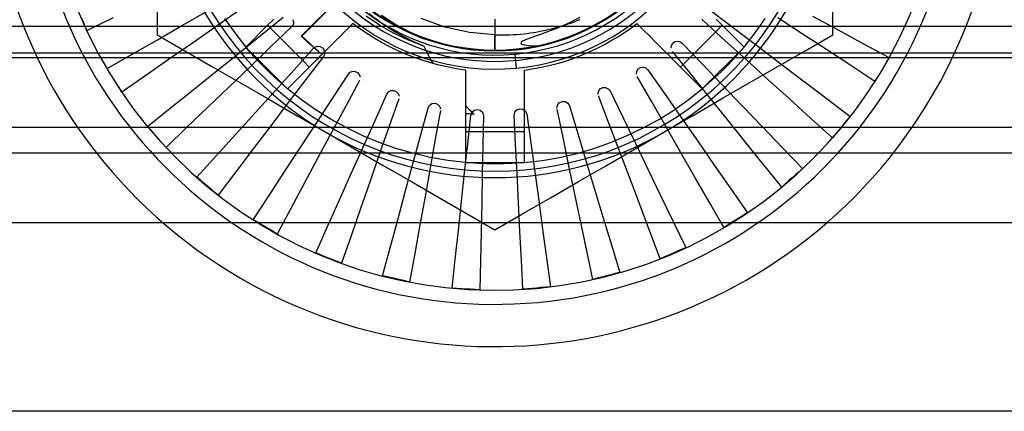
# Model space of a CAD drawing. Units: millimetres. Extents: x -61 to 59, y -101 to 105.
# Drawn here: x 8 to 31, y 14 to 23 of the extents above; entities that cross this region are included whole.
import ezdxf

# ---------------------------------------------------------------- set-up
doc = ezdxf.new("R2010")
doc.units = ezdxf.units.MM
doc.layers.add('MAIN-2', color=7, linetype='Continuous')

msp = doc.modelspace()

# ---------------------------------------------------------------- linework, layer by layer
at = {"layer": 'MAIN-2'}
for p, q in [((14.343, 22.441), (15.399, 23.497)), ((15.307, 23.397), (14.354, 22.441)), ((10.927, 23.23), (10.927, 22.473)), ((26.927, 22.473), (26.927, 23.23)), ((9.182, 22.772), (9.139, 22.873)), ((9.887, 22.869), (9.269, 22.57)), ((11.53, 22.696), (12.126, 23.038)), ((12.188, 23.066), (12.376, 22.768)), ((12.914, 23.075), (12.35, 22.683)), ((12.525, 22.858), (12.766, 22.514)), ((13.379, 22.454), (13.914, 22.885)), ((16.192, 22.702), (15.876, 22.915)), ((15.948, 22.977), (16.248, 22.75)), ((16.56, 22.721), (16.238, 22.929)), ((17.745, 22.652), (17.178, 22.854)), ((20.934, 22.882), (20.827, 22.825)), ((24.058, 23.03), (24.605, 22.615)), ((25.087, 22.514), (25.329, 22.858)), ((25.478, 22.768), (25.665, 23.066)), ((26.201, 22.497), (25.627, 22.873)), ((26.446, 22.909), (27.051, 22.585)), ((-1.582, 22.678), (51.886, 22.678)), ((9.226, 22.671), (9.182, 22.772)), ((9.269, 22.57), (9.226, 22.671)), ((10.935, 22.355), (11.53, 22.696)), ((12.35, 22.683), (11.787, 22.291)), ((12.376, 22.768), (12.576, 22.478)), ((13.542, 22.697), (13.027, 22.182)), ((13.69, 22.845), (13.542, 22.697)), ((13.684, 22.556), (13.542, 22.697)), ((14.112, 22.66), (13.616, 22.184)), ((14.127, 22.676), (14.112, 22.66)), ((14.112, 22.66), (14.112, 22.66)), ((14.139, 22.695), (14.127, 22.676)), ((14.148, 22.715), (14.139, 22.695)), ((14.143, 22.834), (14.157, 22.782)), ((14.155, 22.737), (14.148, 22.715)), ((14.158, 22.759), (14.155, 22.737)), ((14.157, 22.782), (14.158, 22.759)), ((15.369, 22.544), (15.468, 22.643)), ((15.468, 22.643), (15.564, 22.739)), ((15.677, 22.655), (15.564, 22.739)), ((15.564, 22.739), (15.564, 22.739)), ((15.8, 22.567), (15.677, 22.655)), ((16.527, 22.51), (16.192, 22.702)), ((16.248, 22.75), (16.564, 22.544)), ((16.896, 22.539), (16.56, 22.721)), ((18.329, 22.524), (17.745, 22.652)), ((18.927, 22.842), (18.927, 22.092)), ((18.927, 22.842), (18.927, 22.092)), ((18.927, 22.842), (18.927, 22.092)), ((20.213, 22.602), (20.27, 22.616)), ((20.367, 22.615), (20.232, 22.562)), ((20.27, 22.616), (20.324, 22.629)), ((20.324, 22.629), (20.376, 22.643)), ((20.515, 22.677), (20.367, 22.615)), ((20.376, 22.643), (20.426, 22.657)), ((20.426, 22.657), (20.474, 22.671)), ((20.474, 22.671), (20.519, 22.685)), ((20.674, 22.75), (20.515, 22.677)), ((20.519, 22.685), (20.563, 22.698)), ((20.563, 22.698), (20.604, 22.711)), ((20.604, 22.711), (20.662, 22.73)), ((20.662, 22.73), (20.737, 22.755)), ((20.827, 22.825), (20.674, 22.75)), ((20.737, 22.755), (20.809, 22.781)), ((20.809, 22.781), (20.878, 22.807)), ((20.878, 22.807), (20.946, 22.833)), ((21.353, 22.72), (21.146, 22.611)), ((21.556, 22.839), (21.353, 22.72)), ((22.289, 22.739), (22.437, 22.592)), ((22.289, 22.739), (22.289, 22.739)), ((23.842, 22.827), (23.833, 22.843)), ((23.854, 22.812), (23.842, 22.827)), ((23.866, 22.799), (23.854, 22.812)), ((24.375, 22.338), (23.866, 22.799)), ((23.866, 22.799), (23.866, 22.799)), ((24.311, 22.697), (24.164, 22.845)), ((24.311, 22.697), (24.17, 22.556)), ((24.826, 22.182), (24.311, 22.697)), ((25.277, 22.478), (25.478, 22.768)), ((9.269, 22.57), (9.269, 22.57)), ((10.927, 22.473), (11.582, 22.095)), ((10.927, 22.473), (10.927, 22.473)), ((12.576, 22.478), (12.79, 22.198)), ((12.766, 22.514), (13.027, 22.182)), ((12.844, 22.024), (13.379, 22.454)), ((13.825, 22.414), (13.684, 22.556)), ((13.966, 22.273), (13.825, 22.414)), ((14.421, 22.365), (14.343, 22.441)), ((14.354, 22.441), (14.343, 22.441)), ((14.354, 22.441), (14.431, 22.367)), ((15.163, 22.339), (15.267, 22.442)), ((15.267, 22.442), (15.369, 22.544)), ((15.935, 22.477), (15.8, 22.567)), ((16.082, 22.385), (15.935, 22.477)), ((16.24, 22.293), (16.082, 22.385)), ((16.879, 22.342), (16.527, 22.51)), ((16.564, 22.544), (16.897, 22.36)), ((17.247, 22.382), (16.896, 22.539)), ((18.927, 22.469), (18.329, 22.524)), ((18.927, 22.469), (19.019, 22.467)), ((18.927, 22.092), (18.927, 22.469)), ((19.019, 22.467), (19.11, 22.467)), ((19.11, 22.467), (19.198, 22.468)), ((19.198, 22.468), (19.284, 22.471)), ((19.284, 22.471), (19.369, 22.476)), ((19.369, 22.476), (19.451, 22.481)), ((19.451, 22.481), (19.531, 22.488)), ((19.531, 22.488), (19.609, 22.496)), ((19.609, 22.496), (19.685, 22.505)), ((19.685, 22.505), (19.758, 22.515)), ((19.908, 22.447), (19.692, 22.37)), ((19.758, 22.515), (19.83, 22.526)), ((19.83, 22.526), (19.899, 22.537)), ((19.899, 22.537), (19.966, 22.549)), ((20.003, 22.479), (19.908, 22.447)), ((19.966, 22.549), (20.031, 22.562)), ((20.111, 22.517), (20.003, 22.479)), ((20.031, 22.562), (20.094, 22.575)), ((20.094, 22.575), (20.155, 22.588)), ((20.232, 22.562), (20.111, 22.517)), ((20.155, 22.588), (20.213, 22.602)), ((20.722, 22.425), (20.508, 22.348)), ((20.935, 22.513), (20.722, 22.425)), ((21.146, 22.611), (20.935, 22.513)), ((22.437, 22.592), (22.584, 22.445)), ((22.584, 22.445), (22.732, 22.297)), ((24.029, 22.414), (23.887, 22.273)), ((24.17, 22.556), (24.029, 22.414)), ((24.605, 22.615), (25.152, 22.2)), ((24.826, 22.182), (25.087, 22.514)), ((25.064, 22.198), (25.277, 22.478)), ((26.776, 22.121), (26.201, 22.497)), ((26.272, 22.095), (26.927, 22.473)), ((26.927, 22.473), (26.927, 22.473)), ((27.051, 22.585), (27.656, 22.261)), ((10.339, 22.013), (10.935, 22.355)), ((11.787, 22.291), (11.223, 21.899)), ((12.79, 22.198), (13.015, 21.927)), ((13.157, 22.03), (13.027, 22.182)), ((13.027, 22.182), (14.017, 21.193)), ((13.616, 22.184), (13.121, 21.709)), ((14.108, 22.132), (13.966, 22.273)), ((14.173, 21.643), (14.634, 22.152)), ((14.501, 22.291), (14.421, 22.365)), ((14.431, 22.367), (14.509, 22.294)), ((14.582, 22.218), (14.501, 22.291)), ((14.509, 22.294), (14.589, 22.221)), ((14.664, 22.146), (14.582, 22.218)), ((14.589, 22.221), (14.67, 22.15)), ((14.634, 22.152), (14.679, 22.186)), ((14.634, 22.152), (14.634, 22.152)), ((14.67, 22.15), (14.752, 22.08)), ((14.679, 22.186), (14.734, 22.201)), ((14.734, 22.201), (14.791, 22.194)), ((14.791, 22.194), (14.842, 22.166)), ((14.842, 22.166), (14.878, 22.121)), ((14.948, 22.123), (15.057, 22.232)), ((15.057, 22.232), (15.163, 22.339)), ((16.411, 22.201), (16.24, 22.293)), ((16.595, 22.11), (16.411, 22.201)), ((17.244, 22.201), (16.879, 22.342)), ((16.897, 22.36), (17.244, 22.201)), ((17.244, 22.201), (17.273, 22.141)), ((19.56, 22.309), (19.544, 22.261)), ((19.544, 22.261), (19.621, 22.231)), ((19.692, 22.37), (19.56, 22.309)), ((19.621, 22.231), (19.728, 22.218)), ((19.852, 22.178), (19.625, 22.141)), ((19.728, 22.218), (19.879, 22.214)), ((20.075, 22.225), (19.852, 22.178)), ((19.879, 22.214), (20.074, 22.225)), ((20.292, 22.282), (20.075, 22.225)), ((20.508, 22.348), (20.292, 22.282)), ((22.732, 22.297), (22.879, 22.15)), ((22.879, 22.15), (23.027, 22.002)), ((23.102, 22.159), (23.108, 22.22)), ((23.102, 22.159), (23.102, 22.159)), ((23.108, 22.22), (23.139, 22.273)), ((23.139, 22.273), (23.189, 22.31)), ((23.189, 22.31), (23.249, 22.323)), ((23.249, 22.323), (23.309, 22.311)), ((23.309, 22.311), (23.359, 22.277)), ((23.359, 22.277), (23.835, 21.782)), ((23.359, 22.277), (23.359, 22.277)), ((23.887, 22.273), (23.746, 22.132)), ((23.836, 21.193), (24.826, 22.182)), ((24.884, 21.877), (24.375, 22.338)), ((24.826, 22.182), (24.696, 22.03)), ((24.838, 21.927), (25.064, 22.198)), ((25.152, 22.2), (25.699, 21.785)), ((27.656, 22.261), (28.262, 21.937)), ((52.013, 21.928), (-1.708, 21.928)), ((-1.593, 22.043), (51.897, 22.043)), ((9.743, 21.672), (10.339, 22.013)), ((11.582, 22.095), (12.241, 21.714)), ((12.309, 21.593), (12.844, 22.024)), ((13.015, 21.927), (13.253, 21.667)), ((13.292, 21.881), (13.157, 22.03)), ((14.249, 21.99), (14.108, 22.132)), ((14.391, 21.849), (14.249, 21.99)), ((14.865, 21.961), (14.45, 21.414)), ((14.747, 22.076), (14.664, 22.146)), ((14.703, 21.878), (14.746, 21.921)), ((14.746, 21.921), (14.789, 21.964)), ((14.831, 22.007), (14.747, 22.076)), ((14.752, 22.08), (14.836, 22.012)), ((14.789, 21.964), (14.831, 22.007)), ((14.831, 22.007), (14.836, 22.012)), ((14.836, 22.012), (14.948, 22.123)), ((14.875, 21.976), (14.865, 21.961)), ((14.865, 21.961), (14.865, 21.961)), ((14.883, 21.993), (14.875, 21.976)), ((14.878, 22.121), (14.894, 22.066)), ((14.889, 22.01), (14.883, 21.993)), ((14.893, 22.028), (14.889, 22.01)), ((14.895, 22.047), (14.893, 22.028)), ((14.894, 22.066), (14.895, 22.047)), ((16.792, 22.023), (16.595, 22.11)), ((17.003, 21.939), (16.792, 22.023)), ((17.226, 21.861), (17.003, 21.939)), ((17.273, 22.141), (17.302, 22.082)), ((17.302, 22.082), (17.333, 22.023)), ((17.333, 22.023), (17.364, 21.964)), ((17.364, 21.964), (17.396, 21.906)), ((19.162, 22.097), (18.927, 22.092)), ((18.927, 22.092), (18.927, 22.092)), ((18.927, 22.092), (18.927, 22.092)), ((18.927, 22.092), (18.927, 22.092)), ((18.927, 22.092), (18.927, 22.092)), ((18.927, 22.092), (18.927, 22.092)), ((18.927, 22.092), (18.927, 22.092)), ((18.927, 22.092), (18.927, 22.092)), ((18.927, 22.092), (18.927, 22.092)), ((18.927, 22.092), (18.927, 22.092)), ((18.927, 22.092), (18.927, 22.092)), ((18.927, 22.092), (18.927, 22.092)), ((18.927, 22.092), (18.927, 22.092)), ((18.927, 22.092), (18.927, 22.092)), ((18.927, 22.092), (18.927, 22.092)), ((18.927, 22.092), (18.927, 22.092)), ((18.927, 22.092), (18.927, 22.092)), ((18.927, 22.092), (18.927, 22.092)), ((18.927, 22.092), (18.927, 22.092)), ((18.927, 22.092), (18.927, 22.092)), ((19.395, 22.114), (19.162, 22.097)), ((19.625, 22.141), (19.395, 22.114)), ((19.4, 22.014), (19.43, 21.682)), ((23.027, 22.002), (23.174, 21.855)), ((23.564, 21.544), (23.134, 22.079)), ((23.134, 22.079), (23.134, 22.079)), ((23.604, 21.99), (23.463, 21.849)), ((23.746, 22.132), (23.604, 21.99)), ((24.696, 22.03), (24.562, 21.881)), ((24.601, 21.667), (24.838, 21.927)), ((25.612, 21.714), (26.272, 22.095)), ((27.351, 21.746), (26.776, 22.121)), ((28.262, 21.937), (28.206, 21.842)), ((28.262, 21.937), (28.262, 21.937)), ((11.223, 21.899), (10.659, 21.507)), ((12.241, 21.714), (12.905, 21.331)), ((13.121, 21.709), (12.626, 21.233)), ((13.429, 21.736), (13.292, 21.881)), ((13.571, 21.595), (13.429, 21.736)), ((14.017, 21.193), (14.532, 21.707)), ((14.532, 21.707), (14.391, 21.849)), ((14.532, 21.707), (14.575, 21.75)), ((14.575, 21.75), (14.618, 21.793)), ((14.618, 21.793), (14.66, 21.836)), ((14.66, 21.836), (14.703, 21.878)), ((17.463, 21.79), (17.226, 21.861)), ((17.396, 21.906), (17.429, 21.848)), ((17.429, 21.848), (17.463, 21.79)), ((17.571, 21.762), (17.463, 21.79)), ((17.679, 21.735), (17.571, 21.762)), ((17.788, 21.711), (17.679, 21.735)), ((17.897, 21.689), (17.788, 21.711)), ((18.006, 21.669), (17.897, 21.689)), ((22.322, 21.663), (22.377, 21.698)), ((22.377, 21.698), (22.442, 21.707)), ((22.442, 21.707), (22.504, 21.687)), ((22.504, 21.687), (22.551, 21.643)), ((23.174, 21.855), (23.322, 21.707)), ((23.463, 21.849), (23.322, 21.707)), ((23.322, 21.707), (23.836, 21.193)), ((23.835, 21.782), (24.31, 21.286)), ((24.424, 21.736), (24.283, 21.595)), ((24.562, 21.881), (24.424, 21.736)), ((25.393, 21.416), (24.884, 21.877)), ((24.949, 21.331), (25.612, 21.714)), ((25.699, 21.785), (26.246, 21.37)), ((27.925, 21.37), (27.351, 21.746)), ((28.15, 21.748), (28.094, 21.653)), ((28.206, 21.842), (28.15, 21.748)), ((9.802, 21.579), (9.743, 21.672)), ((9.743, 21.672), (9.743, 21.672)), ((9.86, 21.486), (9.802, 21.579)), ((9.919, 21.393), (9.86, 21.486)), ((10.659, 21.507), (10.095, 21.115)), ((11.774, 21.163), (12.309, 21.593)), ((13.253, 21.667), (13.502, 21.418)), ((13.716, 21.457), (13.571, 21.595)), ((13.712, 21.135), (14.173, 21.643)), ((13.865, 21.323), (13.716, 21.457)), ((15.084, 20.967), (15.459, 21.542)), ((15.459, 21.542), (15.502, 21.585)), ((15.459, 21.542), (15.459, 21.542)), ((15.502, 21.585), (15.559, 21.607)), ((15.559, 21.607), (15.62, 21.605)), ((15.62, 21.605), (15.676, 21.579)), ((15.676, 21.579), (15.716, 21.532)), ((15.716, 21.532), (15.734, 21.473)), ((18.116, 21.652), (18.006, 21.669)), ((18.227, 21.637), (18.116, 21.652)), ((18.227, 21.637), (18.227, 21.516)), ((18.227, 21.637), (18.227, 21.637)), ((18.227, 21.516), (18.227, 21.396)), ((19.627, 21.428), (19.627, 21.637)), ((19.627, 21.637), (19.627, 21.637)), ((22.279, 21.543), (22.287, 21.608)), ((22.279, 21.543), (22.279, 21.543)), ((22.287, 21.608), (22.322, 21.663)), ((22.639, 20.887), (22.298, 21.483)), ((22.298, 21.483), (22.298, 21.483)), ((22.551, 21.643), (22.943, 21.079)), ((22.551, 21.643), (22.551, 21.643)), ((23.995, 21.009), (23.564, 21.544)), ((24.137, 21.457), (23.988, 21.323)), ((24.283, 21.595), (24.137, 21.457)), ((24.352, 21.418), (24.601, 21.667)), ((27.981, 21.464), (27.925, 21.37)), ((28.038, 21.559), (27.981, 21.464)), ((28.094, 21.653), (28.038, 21.559)), ((9.978, 21.301), (9.919, 21.393)), ((10.037, 21.208), (9.978, 21.301)), ((12.626, 21.233), (12.13, 20.758)), ((12.905, 21.331), (13.573, 20.945)), ((13.502, 21.418), (13.762, 21.18)), ((14.017, 21.193), (13.865, 21.323)), ((14.45, 21.414), (14.035, 20.867)), ((15.717, 21.389), (15.393, 20.783)), ((15.717, 21.389), (15.717, 21.389)), ((18.227, 21.396), (18.227, 21.276)), ((18.227, 21.276), (18.227, 21.156)), ((19.627, 21.22), (19.627, 21.428)), ((19.627, 21.011), (19.627, 21.22)), ((21.418, 21.189), (21.479, 21.222)), ((21.479, 21.222), (21.549, 21.225)), ((21.549, 21.225), (21.611, 21.196)), ((23.988, 21.323), (23.836, 21.193)), ((24.092, 21.18), (24.352, 21.418)), ((24.28, 20.945), (24.949, 21.331)), ((24.31, 21.286), (24.785, 20.791)), ((25.902, 20.955), (25.393, 21.416)), ((26.246, 21.37), (26.793, 20.955)), ((27.925, 21.37), (27.925, 21.37)), ((10.095, 21.115), (10.037, 21.208)), ((10.095, 21.115), (10.095, 21.115)), ((11.239, 20.732), (11.774, 21.163)), ((13.251, 20.626), (13.712, 21.135)), ((13.762, 21.18), (14.033, 20.955)), ((14.348, 20.933), (14.017, 21.193)), ((16.089, 20.441), (16.37, 21.068)), ((16.37, 21.068), (16.409, 21.119)), ((16.37, 21.068), (16.37, 21.068)), ((16.409, 21.119), (16.466, 21.15)), ((16.466, 21.15), (16.531, 21.154)), ((16.531, 21.154), (16.592, 21.13)), ((16.592, 21.13), (16.637, 21.082)), ((16.637, 21.082), (16.657, 21.02)), ((18.227, 21.156), (18.227, 21.036)), ((18.227, 21.036), (18.227, 20.916)), ((19.627, 20.802), (19.627, 21.011)), ((21.37, 21.064), (21.379, 21.132)), ((21.37, 21.064), (21.37, 21.064)), ((21.379, 21.132), (21.418, 21.189)), ((21.623, 20.383), (21.379, 21.024)), ((21.379, 21.024), (21.379, 21.024)), ((21.611, 21.196), (21.654, 21.143)), ((21.654, 21.143), (21.953, 20.525)), ((21.654, 21.143), (21.654, 21.143)), ((22.943, 21.079), (23.335, 20.515)), ((23.504, 20.931), (23.836, 21.193)), ((23.821, 20.955), (24.092, 21.18)), ((24.425, 20.474), (23.995, 21.009)), ((12.13, 20.758), (11.635, 20.282)), ((13.573, 20.945), (14.247, 20.556)), ((14.035, 20.867), (13.62, 20.32)), ((14.033, 20.955), (14.313, 20.742)), ((14.692, 20.691), (14.348, 20.933)), ((14.708, 20.392), (15.084, 20.967)), ((15.393, 20.783), (15.069, 20.178)), ((16.649, 20.957), (16.423, 20.308)), ((16.649, 20.957), (16.649, 20.957)), ((17.344, 20.742), (17.377, 20.802)), ((17.377, 20.802), (17.433, 20.842)), ((17.433, 20.842), (17.501, 20.852)), ((17.501, 20.852), (17.568, 20.83)), ((17.568, 20.83), (17.617, 20.781)), ((17.617, 20.781), (17.638, 20.716)), ((18.227, 20.916), (18.227, 20.795)), ((18.227, 20.795), (18.256, 20.765)), ((18.227, 20.795), (18.227, 20.764)), ((18.227, 20.764), (18.227, 20.733)), ((18.256, 20.765), (18.286, 20.735)), ((19.627, 20.594), (19.627, 20.802)), ((20.397, 20.732), (20.408, 20.804)), ((20.408, 20.804), (20.451, 20.862)), ((20.451, 20.862), (20.518, 20.893)), ((20.518, 20.893), (20.591, 20.889)), ((20.591, 20.889), (20.653, 20.852)), ((20.653, 20.852), (20.69, 20.79)), ((20.69, 20.79), (20.889, 20.132)), ((20.69, 20.79), (20.69, 20.79)), ((22.981, 20.291), (22.639, 20.887)), ((23.161, 20.69), (23.504, 20.931)), ((23.541, 20.742), (23.821, 20.955)), ((23.606, 20.556), (24.28, 20.945)), ((24.785, 20.791), (25.261, 20.295)), ((26.411, 20.494), (25.902, 20.955)), ((26.793, 20.955), (27.34, 20.54)), ((10.704, 20.302), (11.239, 20.732)), ((12.79, 20.117), (13.251, 20.626)), ((14.247, 20.556), (14.927, 20.164)), ((14.313, 20.742), (14.603, 20.541)), ((14.603, 20.541), (14.901, 20.353)), ((15.049, 20.469), (14.692, 20.691)), ((17.164, 20.079), (17.344, 20.742)), ((17.344, 20.742), (17.344, 20.742)), ((17.637, 20.676), (17.515, 20)), ((17.637, 20.676), (17.637, 20.676)), ((18.227, 20.733), (18.227, 20.702)), ((18.227, 20.702), (18.227, 20.67)), ((18.227, 20.67), (18.227, 20.639)), ((18.227, 20.639), (18.227, 20.608)), ((18.257, 20.604), (18.227, 20.607)), ((18.227, 20.607), (18.227, 20.535)), ((18.227, 20.535), (18.227, 20.464)), ((18.288, 20.601), (18.257, 20.604)), ((18.283, 19.89), (18.357, 20.572)), ((18.286, 20.735), (18.316, 20.705)), ((18.318, 20.598), (18.288, 20.601)), ((18.316, 20.705), (18.347, 20.676)), ((18.348, 20.595), (18.318, 20.598)), ((18.347, 20.676), (18.377, 20.646)), ((18.379, 20.593), (18.348, 20.595)), ((18.357, 20.572), (18.382, 20.64)), ((18.357, 20.572), (18.357, 20.572)), ((18.377, 20.646), (18.408, 20.617)), ((18.409, 20.59), (18.379, 20.593)), ((18.382, 20.64), (18.436, 20.689)), ((18.408, 20.617), (18.439, 20.588)), ((18.439, 20.588), (18.409, 20.59)), ((18.436, 20.689), (18.507, 20.706)), ((18.507, 20.706), (18.578, 20.688)), ((18.578, 20.688), (18.632, 20.638)), ((18.632, 20.638), (18.656, 20.57)), ((18.656, 20.553), (18.642, 19.867)), ((18.656, 20.553), (18.656, 20.553)), ((19.384, 20.564), (19.399, 20.637)), ((19.418, 19.878), (19.384, 20.564)), ((19.384, 20.564), (19.384, 20.564)), ((19.399, 20.637), (19.448, 20.694)), ((19.448, 20.694), (19.52, 20.72)), ((19.52, 20.72), (19.595, 20.708)), ((19.595, 20.708), (19.654, 20.661)), ((19.627, 20.385), (19.627, 20.594)), ((19.654, 20.661), (19.682, 20.591)), ((19.682, 20.591), (19.776, 19.911)), ((19.682, 20.591), (19.682, 20.591)), ((20.397, 20.732), (20.397, 20.732)), ((20.54, 20.043), (20.4, 20.715)), ((20.4, 20.715), (20.4, 20.715)), ((21.953, 20.525), (22.252, 19.907)), ((22.805, 20.468), (23.161, 20.69)), ((22.927, 20.164), (23.606, 20.556)), ((22.953, 20.353), (23.251, 20.541)), ((23.251, 20.541), (23.541, 20.742)), ((27.34, 20.54), (27.27, 20.455)), ((27.34, 20.54), (27.34, 20.54)), ((10.776, 20.219), (10.704, 20.302)), ((10.704, 20.302), (10.704, 20.302)), ((13.62, 20.32), (13.205, 19.773)), ((14.332, 19.817), (14.708, 20.392)), ((14.901, 20.353), (15.207, 20.179)), ((15.417, 20.266), (15.049, 20.469)), ((15.808, 19.815), (16.089, 20.441)), ((16.423, 20.308), (16.198, 19.66)), ((18.227, 20.464), (18.227, 20.392)), ((18.227, 20.392), (18.227, 20.32)), ((18.227, 20.32), (18.227, 20.249)), ((19.627, 20.177), (19.627, 20.385)), ((21.867, 19.741), (21.623, 20.383)), ((22.438, 20.267), (22.805, 20.468)), ((22.646, 20.179), (22.953, 20.353)), ((23.322, 19.695), (22.981, 20.291)), ((23.335, 20.515), (23.728, 19.952)), ((24.856, 19.939), (24.425, 20.474)), ((25.261, 20.295), (25.736, 19.8)), ((26.919, 20.032), (26.411, 20.494)), ((27.13, 20.286), (27.06, 20.202)), ((27.2, 20.371), (27.13, 20.286)), ((27.27, 20.455), (27.2, 20.371)), ((-60.509, 20.282), (54.553, 20.282)), ((10.849, 20.137), (10.776, 20.219)), ((10.922, 20.054), (10.849, 20.137)), ((10.994, 19.972), (10.922, 20.054)), ((11.635, 20.282), (11.139, 19.807)), ((12.328, 19.608), (12.79, 20.117)), ((15.069, 20.178), (14.744, 19.573)), ((14.927, 20.164), (15.606, 19.771)), ((15.207, 20.179), (15.521, 20.019)), ((15.797, 20.084), (15.417, 20.266)), ((16.185, 19.923), (15.797, 20.084)), ((16.985, 19.416), (17.164, 20.079)), ((18.227, 20.249), (18.227, 20.177)), ((18.427, 20.177), (18.227, 20.177)), ((18.227, 20.177), (18.227, 19.449)), ((18.627, 20.177), (18.427, 20.177)), ((18.827, 20.177), (18.627, 20.177)), ((19.027, 20.177), (18.827, 20.177)), ((19.227, 20.177), (19.027, 20.177)), ((19.427, 20.177), (19.227, 20.177)), ((19.627, 20.177), (19.427, 20.177)), ((19.627, 19.449), (19.627, 20.177)), ((20.889, 20.132), (21.087, 19.475)), ((21.667, 19.923), (22.058, 20.085)), ((22.058, 20.085), (22.438, 20.267)), ((22.247, 19.771), (22.927, 20.164)), ((22.333, 20.019), (22.646, 20.179)), ((26.99, 20.117), (26.919, 20.032)), ((27.06, 20.202), (26.99, 20.117)), ((11.067, 19.889), (10.994, 19.972)), ((11.139, 19.807), (11.067, 19.889)), ((13.956, 19.243), (14.332, 19.817)), ((15.521, 20.019), (15.842, 19.874)), ((15.842, 19.874), (16.168, 19.743)), ((16.582, 19.784), (16.185, 19.923)), ((17.515, 20), (17.394, 19.324)), ((18.209, 19.207), (18.283, 19.89)), ((18.642, 19.867), (18.628, 19.18)), ((19.452, 19.192), (19.418, 19.878)), ((19.776, 19.911), (19.869, 19.231)), ((20.681, 19.371), (20.54, 20.043)), ((21.27, 19.783), (21.667, 19.923)), ((21.685, 19.743), (22.012, 19.874)), ((22.012, 19.874), (22.333, 20.019)), ((22.252, 19.907), (22.551, 19.289)), ((23.728, 19.952), (24.12, 19.388)), ((25.286, 19.404), (24.856, 19.939)), ((26.919, 20.032), (26.919, 20.032)), ((28.634, 20.037), (28.634, 20.037)), ((-60.509, 19.681), (54.553, 19.681)), ((11.139, 19.807), (11.139, 19.807)), ((11.867, 19.099), (12.328, 19.608)), ((13.205, 19.773), (12.79, 19.225)), ((15.527, 19.188), (15.808, 19.815)), ((15.606, 19.771), (16.28, 19.382)), ((16.198, 19.66), (15.972, 19.011)), ((16.168, 19.743), (16.501, 19.626)), ((16.501, 19.626), (16.838, 19.525)), ((16.986, 19.667), (16.582, 19.784)), ((17.395, 19.571), (16.986, 19.667)), ((20.46, 19.571), (20.868, 19.666)), ((20.868, 19.666), (21.27, 19.783)), ((21.015, 19.525), (21.353, 19.626)), ((21.353, 19.626), (21.685, 19.743)), ((21.573, 19.382), (22.247, 19.771)), ((22.111, 19.099), (21.867, 19.741)), ((23.664, 19.1), (23.322, 19.695)), ((25.736, 19.8), (26.212, 19.304)), ((14.744, 19.573), (14.42, 18.968)), ((16.28, 19.382), (16.949, 18.996)), ((16.805, 18.754), (16.985, 19.416)), ((16.838, 19.525), (17.18, 19.439)), ((17.18, 19.439), (17.525, 19.369)), ((17.809, 19.499), (17.395, 19.571)), ((17.525, 19.369), (17.873, 19.313)), ((18.227, 19.449), (17.809, 19.499)), ((18.327, 19.44), (18.227, 19.449)), ((18.227, 19.449), (19.627, 19.449)), ((18.426, 19.433), (18.327, 19.44)), ((18.526, 19.427), (18.426, 19.433)), ((18.626, 19.423), (18.526, 19.427)), ((18.727, 19.42), (18.626, 19.423)), ((18.827, 19.418), (18.727, 19.42)), ((18.927, 19.417), (18.827, 19.418)), ((19.027, 19.418), (18.927, 19.417)), ((19.127, 19.42), (19.027, 19.418)), ((19.227, 19.423), (19.127, 19.42)), ((19.327, 19.427), (19.227, 19.423)), ((19.427, 19.433), (19.327, 19.427)), ((19.527, 19.44), (19.427, 19.433)), ((19.627, 19.449), (19.527, 19.44)), ((19.627, 19.449), (20.046, 19.499)), ((19.98, 19.313), (20.328, 19.369)), ((20.046, 19.499), (20.46, 19.571)), ((20.328, 19.369), (20.673, 19.439)), ((20.673, 19.439), (21.015, 19.525)), ((20.822, 18.699), (20.681, 19.371)), ((20.905, 18.996), (21.573, 19.382)), ((21.087, 19.475), (21.286, 18.818)), ((24.12, 19.388), (24.512, 18.824)), ((25.717, 18.869), (25.286, 19.404)), ((12.79, 19.225), (12.375, 18.678)), ((13.58, 18.668), (13.956, 19.243)), ((15.245, 18.562), (15.527, 19.188)), ((17.394, 19.324), (17.273, 18.648)), ((17.873, 19.313), (18.223, 19.274)), ((18.135, 18.524), (18.209, 19.207)), ((18.223, 19.274), (18.575, 19.25)), ((18.575, 19.25), (18.927, 19.242)), ((18.628, 19.18), (18.614, 18.494)), ((18.927, 19.242), (19.279, 19.25)), ((19.279, 19.25), (19.63, 19.274)), ((19.485, 18.506), (19.452, 19.192)), ((19.63, 19.274), (19.98, 19.313)), ((19.869, 19.231), (19.963, 18.55)), ((22.551, 19.289), (22.851, 18.671)), ((26.047, 19.159), (25.964, 19.087)), ((26.129, 19.232), (26.047, 19.159)), ((26.212, 19.304), (26.129, 19.232)), ((26.212, 19.304), (26.212, 19.304)), ((11.952, 19.029), (11.867, 19.099)), ((11.867, 19.099), (11.867, 19.099)), ((12.036, 18.959), (11.952, 19.029)), ((12.121, 18.889), (12.036, 18.959)), ((12.206, 18.819), (12.121, 18.889)), ((14.42, 18.968), (14.096, 18.362)), ((15.972, 19.011), (15.746, 18.363)), ((16.949, 18.996), (17.612, 18.613)), ((20.241, 18.613), (20.905, 18.996)), ((22.355, 18.457), (22.111, 19.099)), ((24.005, 18.504), (23.664, 19.1)), ((25.799, 18.942), (25.717, 18.869)), ((25.882, 19.014), (25.799, 18.942)), ((25.964, 19.087), (25.882, 19.014)), ((12.29, 18.749), (12.206, 18.819)), ((12.375, 18.678), (12.29, 18.749)), ((12.375, 18.678), (12.375, 18.678)), ((13.205, 18.093), (13.58, 18.668)), ((16.625, 18.091), (16.805, 18.754)), ((20.962, 18.027), (20.822, 18.699)), ((21.286, 18.818), (21.485, 18.16)), ((22.851, 18.671), (23.15, 18.052)), ((24.512, 18.824), (24.904, 18.261)), ((25.717, 18.869), (25.717, 18.869)), ((14.964, 17.935), (15.245, 18.562)), ((17.273, 18.648), (17.151, 17.973)), ((17.612, 18.613), (18.272, 18.233)), ((18.061, 17.842), (18.135, 18.524)), ((18.614, 18.494), (18.6, 17.807)), ((19.519, 17.82), (19.485, 18.506)), ((19.582, 18.233), (20.241, 18.613)), ((19.963, 18.55), (20.056, 17.87)), ((22.599, 17.815), (22.355, 18.457)), ((24.347, 17.908), (24.005, 18.504)), ((14.096, 18.362), (13.771, 17.757)), ((15.746, 18.363), (15.521, 17.714)), ((18.272, 18.233), (18.927, 17.854)), ((18.927, 17.854), (19.582, 18.233)), ((24.811, 18.202), (24.718, 18.143)), ((24.904, 18.261), (24.811, 18.202)), ((24.904, 18.261), (24.904, 18.261)), ((-60.509, 18.03), (54.553, 18.03)), ((13.299, 18.037), (13.205, 18.093)), ((13.205, 18.093), (13.205, 18.093)), ((13.394, 17.981), (13.299, 18.037)), ((13.488, 17.925), (13.394, 17.981)), ((16.445, 17.428), (16.625, 18.091)), ((17.151, 17.973), (17.03, 17.297)), ((21.103, 17.355), (20.962, 18.027)), ((21.485, 18.16), (21.684, 17.503)), ((23.15, 18.052), (23.449, 17.434)), ((24.44, 17.967), (24.347, 17.908)), ((24.532, 18.026), (24.44, 17.967)), ((24.625, 18.084), (24.532, 18.026)), ((24.718, 18.143), (24.625, 18.084)), ((13.583, 17.869), (13.488, 17.925)), ((13.677, 17.813), (13.583, 17.869)), ((13.771, 17.757), (13.677, 17.813)), ((13.771, 17.757), (13.771, 17.757)), ((14.683, 17.309), (14.964, 17.935)), ((17.987, 17.159), (18.061, 17.842)), ((18.6, 17.807), (18.585, 17.12)), ((18.927, 17.854), (18.927, 17.854)), ((19.553, 17.134), (19.519, 17.82)), ((20.056, 17.87), (20.15, 17.19)), ((22.843, 17.173), (22.599, 17.815)), ((24.347, 17.908), (24.347, 17.908)), ((15.521, 17.714), (15.295, 17.065)), ((21.684, 17.503), (21.882, 16.846)), ((14.785, 17.268), (14.683, 17.309)), ((14.683, 17.309), (14.683, 17.309)), ((14.887, 17.228), (14.785, 17.268)), ((16.265, 16.765), (16.445, 17.428)), ((17.03, 17.297), (16.908, 16.621)), ((21.244, 16.683), (21.103, 17.355)), ((23.045, 17.26), (22.944, 17.217)), ((23.146, 17.304), (23.045, 17.26)), ((23.247, 17.347), (23.146, 17.304)), ((23.348, 17.391), (23.247, 17.347)), ((23.449, 17.434), (23.348, 17.391)), ((23.449, 17.434), (23.449, 17.434)), ((14.989, 17.187), (14.887, 17.228)), ((15.091, 17.147), (14.989, 17.187)), ((15.193, 17.106), (15.091, 17.147)), ((15.295, 17.065), (15.193, 17.106)), ((15.295, 17.065), (15.295, 17.065)), ((17.914, 16.476), (17.987, 17.159)), ((18.585, 17.12), (18.571, 16.434)), ((19.587, 16.448), (19.553, 17.134)), ((20.15, 17.19), (20.243, 16.51)), ((22.944, 17.217), (22.843, 17.173)), ((22.843, 17.173), (22.843, 17.173)), ((21.669, 16.791), (21.563, 16.764)), ((21.776, 16.819), (21.669, 16.791)), ((21.882, 16.846), (21.776, 16.819)), ((21.882, 16.846), (21.882, 16.846)), ((16.373, 16.741), (16.265, 16.765)), ((16.265, 16.765), (16.265, 16.765)), ((16.48, 16.717), (16.373, 16.741)), ((16.587, 16.693), (16.48, 16.717)), ((16.694, 16.669), (16.587, 16.693)), ((16.801, 16.645), (16.694, 16.669)), ((16.908, 16.621), (16.801, 16.645)), ((16.908, 16.621), (16.908, 16.621)), ((21.35, 16.71), (21.244, 16.683)), ((21.244, 16.683), (21.244, 16.683)), ((21.456, 16.737), (21.35, 16.71)), ((21.563, 16.764), (21.456, 16.737)), ((18.023, 16.469), (17.914, 16.476)), ((17.914, 16.476), (17.914, 16.476)), ((18.133, 16.462), (18.023, 16.469)), ((18.242, 16.455), (18.133, 16.462)), ((18.352, 16.448), (18.242, 16.455)), ((18.462, 16.441), (18.352, 16.448)), ((18.571, 16.434), (18.462, 16.441)), ((18.571, 16.434), (18.571, 16.434)), ((19.696, 16.459), (19.587, 16.448)), ((19.587, 16.448), (19.587, 16.448)), ((19.805, 16.469), (19.696, 16.459)), ((19.915, 16.479), (19.805, 16.469)), ((20.024, 16.489), (19.915, 16.479)), ((20.134, 16.499), (20.024, 16.489)), ((20.243, 16.51), (20.134, 16.499)), ((20.243, 16.51), (20.243, 16.51)), ((44.455, 13.561), (-46.601, 13.561))]:
    msp.add_line(p, q, dxfattribs=at)
for radius, start, end in [(12, 323.9917, 143.9917), (12, 143.9917, 323.9917), (5, 90, 270), (5, 270, 90), (5.25, 143.9917, 323.9917), (11, 185.3189, 5.3189), (10.667, 185.3189, 5.3189), (5.1, 275.3189, 5.3189), (5.433, 275.3189, 5.3189), (8, 180, 240), (8, 180, 240), (5, 180, 0), (5, 180, 270), (5, 180, 0), (5, 180, 0), (5, 180, 0), (5, 180, 0), (4.982, 180, 0), (5, 270, 0), (8, 300, 0), (8, 300, 0), (5.433, 185.3189, 275.3189), (5.1, 185.3189, 275.3189), (5.5, 277.312, 307.688), (8, 240, 300), (8, 240, 300)]:
    msp.add_arc((18.927, 27.092), radius, start, end, dxfattribs=at)

doc.saveas('drawing.dxf')
